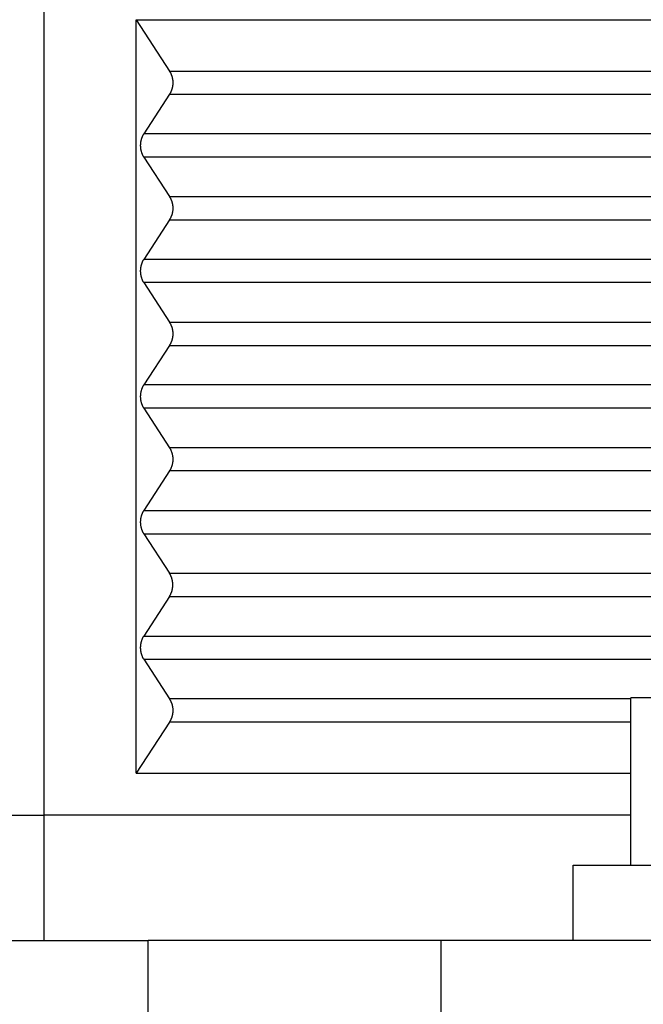
# Model space of a CAD drawing. Units: millimetres. Extents: x -1083 to -786, y 899 to 1109.
# Drawn here: x -1036 to -1029, y 975 to 987 of the extents above; entities that cross this region are included whole.
import ezdxf

# ---------------------------------------------------------------- set-up
doc = ezdxf.new("R2010")
doc.units = ezdxf.units.MM

# ---------------------------------------------------------------- blocks, each defined once
blk = doc.blocks.new('MGOE_10_25__3', base_point=(-2100.5, 1927.5))
at = {"color": 7, "linetype": 'Continuous'}
for p, q in [((-2071.5, 1975.5), (-2071.5, 1955.5)), ((-2069.294, 1974.5), (-2068.5, 1973.277)), ((-2069.294, 1974.5), (-2051.817, 1974.5)), ((-2069.294, 1956.5), (-2069.294, 1974.5)), ((-2068.5, 1973.277), (-2051.487, 1973.277)), ((-2068.5, 1972.723), (-2069.114, 1971.777)), ((-2068.5, 1972.723), (-2051.487, 1972.723)), ((-2050.857, 1971.777), (-2069.114, 1971.777)), ((-2050.857, 1971.223), (-2069.114, 1971.223)), ((-2069.114, 1971.223), (-2068.5, 1970.277)), ((-2068.5, 1970.277), (-2051.487, 1970.277)), ((-2068.5, 1969.723), (-2069.114, 1968.777)), ((-2068.5, 1969.723), (-2051.487, 1969.723)), ((-2050.857, 1968.777), (-2069.114, 1968.777)), ((-2050.857, 1968.223), (-2069.114, 1968.223)), ((-2069.114, 1968.223), (-2068.5, 1967.277)), ((-2068.5, 1967.277), (-2051.487, 1967.277)), ((-2068.5, 1966.723), (-2069.114, 1965.777)), ((-2068.5, 1966.723), (-2051.487, 1966.723)), ((-2050.857, 1965.777), (-2069.114, 1965.777)), ((-2050.857, 1965.223), (-2069.114, 1965.223)), ((-2069.114, 1965.223), (-2068.5, 1964.277)), ((-2051.487, 1964.277), (-2068.5, 1964.277)), ((-2068.5, 1963.723), (-2069.114, 1962.777)), ((-2051.487, 1963.723), (-2068.5, 1963.723)), ((-2069.114, 1962.777), (-2050.857, 1962.777)), ((-2069.114, 1962.223), (-2050.857, 1962.223)), ((-2069.114, 1962.223), (-2068.5, 1961.277)), ((-2068.5, 1961.277), (-2051.487, 1961.277)), ((-2068.5, 1960.723), (-2069.114, 1959.777)), ((-2068.5, 1960.723), (-2051.487, 1960.723)), ((-2069.114, 1959.777), (-2050.857, 1959.777)), ((-2069.114, 1959.223), (-2050.857, 1959.223)), ((-2069.114, 1959.223), (-2068.5, 1958.277)), ((-2057.465, 1958.277), (-2068.5, 1958.277)), ((-2057.465, 1954.3), (-2057.465, 1958.3)), ((-2056.001, 1958.3), (-2057.465, 1958.3)), ((-2068.5, 1957.723), (-2069.294, 1956.5)), ((-2057.465, 1957.723), (-2068.5, 1957.723)), ((-2069.294, 1956.5), (-2057.465, 1956.5)), ((-2090.773, 1955.5), (-2071.5, 1955.5)), ((-2071.5, 1955.5), (-2071.5, 1952.5)), ((-2057.465, 1955.5), (-2071.5, 1955.5)), ((-2058.85, 1954.3), (-2057.465, 1954.3)), ((-2058.85, 1952.5), (-2058.85, 1954.3)), ((-2057.465, 1954.3), (-2056.844, 1954.3)), ((-2090.321, 1952.5), (-2071.5, 1952.5)), ((-2071.5, 1952.5), (-2069.009, 1952.5)), ((-2069.009, 1940.5), (-2069.009, 1952.5)), ((-2062.009, 1952.5), (-2069.009, 1952.5)), ((-2058.85, 1952.5), (-2062.009, 1952.5)), ((-2062.009, 1952.5), (-2062.009, 1940.5)), ((-2055.009, 1952.5), (-2058.85, 1952.5))]:
    blk.add_line(p, q, dxfattribs=at)
for points in [[(-2068.5, 1973.277), (-2068.497, 1973.272), (-2068.491, 1973.263), (-2068.482, 1973.248), (-2068.474, 1973.232), (-2068.466, 1973.216), (-2068.459, 1973.2), (-2068.452, 1973.183), (-2068.446, 1973.166), (-2068.44, 1973.148), (-2068.435, 1973.13), (-2068.431, 1973.112), (-2068.427, 1973.094), (-2068.424, 1973.075), (-2068.421, 1973.057), (-2068.42, 1973.038), (-2068.419, 1973.019), (-2068.418, 1973), (-2068.419, 1972.981), (-2068.42, 1972.962), (-2068.421, 1972.943), (-2068.424, 1972.925), (-2068.427, 1972.906), (-2068.431, 1972.888), (-2068.435, 1972.87), (-2068.44, 1972.852), (-2068.446, 1972.834), (-2068.452, 1972.817), (-2068.459, 1972.8), (-2068.466, 1972.784), (-2068.474, 1972.768), (-2068.482, 1972.752), (-2068.491, 1972.737), (-2068.497, 1972.728), (-2068.5, 1972.723)], [(-2069.114, 1971.777), (-2069.117, 1971.772), (-2069.123, 1971.763), (-2069.132, 1971.748), (-2069.14, 1971.732), (-2069.148, 1971.716), (-2069.155, 1971.7), (-2069.162, 1971.683), (-2069.168, 1971.666), (-2069.174, 1971.648), (-2069.179, 1971.63), (-2069.183, 1971.612), (-2069.187, 1971.594), (-2069.19, 1971.575), (-2069.192, 1971.557), (-2069.194, 1971.538), (-2069.195, 1971.519), (-2069.196, 1971.5), (-2069.195, 1971.481), (-2069.194, 1971.462), (-2069.192, 1971.443), (-2069.19, 1971.425), (-2069.187, 1971.406), (-2069.183, 1971.388), (-2069.179, 1971.37), (-2069.174, 1971.352), (-2069.168, 1971.334), (-2069.162, 1971.317), (-2069.155, 1971.3), (-2069.148, 1971.284), (-2069.14, 1971.268), (-2069.132, 1971.252), (-2069.123, 1971.237), (-2069.117, 1971.228), (-2069.114, 1971.223)], [(-2068.5, 1970.277), (-2068.497, 1970.272), (-2068.491, 1970.263), (-2068.482, 1970.248), (-2068.474, 1970.232), (-2068.466, 1970.216), (-2068.459, 1970.2), (-2068.452, 1970.183), (-2068.446, 1970.166), (-2068.44, 1970.148), (-2068.435, 1970.13), (-2068.431, 1970.112), (-2068.427, 1970.094), (-2068.424, 1970.075), (-2068.421, 1970.057), (-2068.42, 1970.038), (-2068.419, 1970.019), (-2068.418, 1970), (-2068.419, 1969.981), (-2068.42, 1969.962), (-2068.421, 1969.943), (-2068.424, 1969.925), (-2068.427, 1969.906), (-2068.431, 1969.888), (-2068.435, 1969.87), (-2068.44, 1969.852), (-2068.446, 1969.834), (-2068.452, 1969.817), (-2068.459, 1969.8), (-2068.466, 1969.784), (-2068.474, 1969.768), (-2068.482, 1969.752), (-2068.491, 1969.737), (-2068.497, 1969.728), (-2068.5, 1969.723)], [(-2069.114, 1968.777), (-2069.117, 1968.772), (-2069.123, 1968.763), (-2069.132, 1968.748), (-2069.14, 1968.732), (-2069.148, 1968.716), (-2069.155, 1968.7), (-2069.162, 1968.683), (-2069.168, 1968.666), (-2069.174, 1968.648), (-2069.179, 1968.63), (-2069.183, 1968.612), (-2069.187, 1968.594), (-2069.19, 1968.575), (-2069.192, 1968.557), (-2069.194, 1968.538), (-2069.195, 1968.519), (-2069.196, 1968.5), (-2069.195, 1968.481), (-2069.194, 1968.462), (-2069.192, 1968.443), (-2069.19, 1968.425), (-2069.187, 1968.406), (-2069.183, 1968.388), (-2069.179, 1968.37), (-2069.174, 1968.352), (-2069.168, 1968.334), (-2069.162, 1968.317), (-2069.155, 1968.3), (-2069.148, 1968.284), (-2069.14, 1968.268), (-2069.132, 1968.252), (-2069.123, 1968.237), (-2069.117, 1968.228), (-2069.114, 1968.223)], [(-2068.5, 1967.277), (-2068.497, 1967.272), (-2068.491, 1967.263), (-2068.482, 1967.248), (-2068.474, 1967.232), (-2068.466, 1967.216), (-2068.459, 1967.2), (-2068.452, 1967.183), (-2068.446, 1967.166), (-2068.44, 1967.148), (-2068.435, 1967.13), (-2068.431, 1967.112), (-2068.427, 1967.094), (-2068.424, 1967.075), (-2068.421, 1967.057), (-2068.42, 1967.038), (-2068.419, 1967.019), (-2068.418, 1967), (-2068.419, 1966.981), (-2068.42, 1966.962), (-2068.421, 1966.943), (-2068.424, 1966.925), (-2068.427, 1966.906), (-2068.431, 1966.888), (-2068.435, 1966.87), (-2068.44, 1966.852), (-2068.446, 1966.834), (-2068.452, 1966.817), (-2068.459, 1966.8), (-2068.466, 1966.784), (-2068.474, 1966.768), (-2068.482, 1966.752), (-2068.491, 1966.737), (-2068.497, 1966.728), (-2068.5, 1966.723)], [(-2069.114, 1965.777), (-2069.117, 1965.772), (-2069.123, 1965.763), (-2069.132, 1965.748), (-2069.14, 1965.732), (-2069.148, 1965.716), (-2069.155, 1965.7), (-2069.162, 1965.683), (-2069.168, 1965.666), (-2069.174, 1965.648), (-2069.179, 1965.63), (-2069.183, 1965.612), (-2069.187, 1965.594), (-2069.19, 1965.575), (-2069.192, 1965.557), (-2069.194, 1965.538), (-2069.195, 1965.519), (-2069.196, 1965.5), (-2069.195, 1965.481), (-2069.194, 1965.462), (-2069.192, 1965.443), (-2069.19, 1965.425), (-2069.187, 1965.406), (-2069.183, 1965.388), (-2069.179, 1965.37), (-2069.174, 1965.352), (-2069.168, 1965.334), (-2069.162, 1965.317), (-2069.155, 1965.3), (-2069.148, 1965.284), (-2069.14, 1965.268), (-2069.132, 1965.252), (-2069.123, 1965.237), (-2069.117, 1965.228), (-2069.114, 1965.223)], [(-2068.5, 1964.277), (-2068.497, 1964.272), (-2068.491, 1964.263), (-2068.482, 1964.248), (-2068.474, 1964.232), (-2068.466, 1964.216), (-2068.459, 1964.2), (-2068.452, 1964.183), (-2068.446, 1964.166), (-2068.44, 1964.148), (-2068.435, 1964.13), (-2068.431, 1964.112), (-2068.427, 1964.094), (-2068.424, 1964.075), (-2068.421, 1964.057), (-2068.42, 1964.038), (-2068.419, 1964.019), (-2068.418, 1964), (-2068.419, 1963.981), (-2068.42, 1963.962), (-2068.421, 1963.943), (-2068.424, 1963.925), (-2068.427, 1963.906), (-2068.431, 1963.888), (-2068.435, 1963.87), (-2068.44, 1963.852), (-2068.446, 1963.834), (-2068.452, 1963.817), (-2068.459, 1963.8), (-2068.466, 1963.784), (-2068.474, 1963.768), (-2068.482, 1963.752), (-2068.491, 1963.737), (-2068.497, 1963.728), (-2068.5, 1963.723)], [(-2069.114, 1962.777), (-2069.117, 1962.772), (-2069.123, 1962.763), (-2069.132, 1962.748), (-2069.14, 1962.732), (-2069.148, 1962.716), (-2069.155, 1962.7), (-2069.162, 1962.683), (-2069.168, 1962.666), (-2069.174, 1962.648), (-2069.179, 1962.63), (-2069.183, 1962.612), (-2069.187, 1962.594), (-2069.19, 1962.575), (-2069.192, 1962.557), (-2069.194, 1962.538), (-2069.195, 1962.519), (-2069.196, 1962.5), (-2069.195, 1962.481), (-2069.194, 1962.462), (-2069.192, 1962.443), (-2069.19, 1962.425), (-2069.187, 1962.406), (-2069.183, 1962.388), (-2069.179, 1962.37), (-2069.174, 1962.352), (-2069.168, 1962.334), (-2069.162, 1962.317), (-2069.155, 1962.3), (-2069.148, 1962.284), (-2069.14, 1962.268), (-2069.132, 1962.252), (-2069.123, 1962.237), (-2069.117, 1962.228), (-2069.114, 1962.223)], [(-2068.5, 1960.723), (-2068.497, 1960.728), (-2068.491, 1960.737), (-2068.482, 1960.752), (-2068.474, 1960.768), (-2068.466, 1960.784), (-2068.459, 1960.8), (-2068.452, 1960.817), (-2068.446, 1960.834), (-2068.44, 1960.852), (-2068.435, 1960.87), (-2068.431, 1960.888), (-2068.427, 1960.906), (-2068.424, 1960.925), (-2068.421, 1960.943), (-2068.42, 1960.962), (-2068.419, 1960.981), (-2068.418, 1961), (-2068.419, 1961.019), (-2068.42, 1961.038), (-2068.421, 1961.057), (-2068.424, 1961.075), (-2068.427, 1961.094), (-2068.431, 1961.112), (-2068.435, 1961.13), (-2068.44, 1961.148), (-2068.446, 1961.166), (-2068.452, 1961.183), (-2068.459, 1961.2), (-2068.466, 1961.216), (-2068.474, 1961.232), (-2068.482, 1961.248), (-2068.491, 1961.263), (-2068.497, 1961.272), (-2068.5, 1961.277)], [(-2069.114, 1959.777), (-2069.117, 1959.772), (-2069.123, 1959.763), (-2069.132, 1959.748), (-2069.14, 1959.732), (-2069.148, 1959.716), (-2069.155, 1959.7), (-2069.162, 1959.683), (-2069.168, 1959.666), (-2069.174, 1959.648), (-2069.179, 1959.63), (-2069.183, 1959.612), (-2069.187, 1959.594), (-2069.19, 1959.575), (-2069.192, 1959.557), (-2069.194, 1959.538), (-2069.195, 1959.519), (-2069.196, 1959.5), (-2069.195, 1959.481), (-2069.194, 1959.462), (-2069.192, 1959.443), (-2069.19, 1959.425), (-2069.187, 1959.406), (-2069.183, 1959.388), (-2069.179, 1959.37), (-2069.174, 1959.352), (-2069.168, 1959.334), (-2069.162, 1959.317), (-2069.155, 1959.3), (-2069.148, 1959.284), (-2069.14, 1959.268), (-2069.132, 1959.252), (-2069.123, 1959.237), (-2069.117, 1959.228), (-2069.114, 1959.223)], [(-2068.5, 1958.277), (-2068.497, 1958.272), (-2068.491, 1958.263), (-2068.482, 1958.248), (-2068.474, 1958.232), (-2068.466, 1958.216), (-2068.459, 1958.2), (-2068.452, 1958.183), (-2068.446, 1958.166), (-2068.44, 1958.148), (-2068.435, 1958.13), (-2068.431, 1958.112), (-2068.427, 1958.094), (-2068.424, 1958.075), (-2068.421, 1958.057), (-2068.42, 1958.038), (-2068.419, 1958.019), (-2068.418, 1958), (-2068.419, 1957.981), (-2068.42, 1957.962), (-2068.421, 1957.943), (-2068.424, 1957.925), (-2068.427, 1957.906), (-2068.431, 1957.888), (-2068.435, 1957.87), (-2068.44, 1957.852), (-2068.446, 1957.834), (-2068.452, 1957.817), (-2068.459, 1957.8), (-2068.466, 1957.784), (-2068.474, 1957.768), (-2068.482, 1957.752), (-2068.491, 1957.737), (-2068.497, 1957.728), (-2068.5, 1957.723)]]:
    blk.add_open_spline(points, degree=3, knots=[0, 0, 0, 0, 0.0172897, 0.0347666, 0.0524222, 0.0702472, 0.0882318, 0.1063653, 0.1246366, 0.1430338, 0.1615445, 0.1801556, 0.1988539, 0.2176255, 0.236456, 0.2553312, 0.2742361, 0.293156, 0.312076, 0.3309809, 0.3498561, 0.3686866, 0.3874582, 0.4061565, 0.4247676, 0.4432783, 0.4616755, 0.4799468, 0.4980803, 0.5160649, 0.5338899, 0.5515455, 0.5690224, 0.5863121, 0.5863121, 0.5863121, 0.5863121], dxfattribs=at)
blk = doc.blocks.new('Da_destra1', base_point=(-2071.5, 1984))
blk.add_blockref('MGOE_10_25__3', (-2100.5, 1927.5))

msp = doc.modelspace()

# ---------------------------------------------------------------- block references
at = {"xscale": 0.5, "yscale": 0.5, "zscale": 0.5}
msp.add_blockref('Da_destra1', (-1035.75, 992), dxfattribs=at)

doc.saveas('drawing.dxf')
